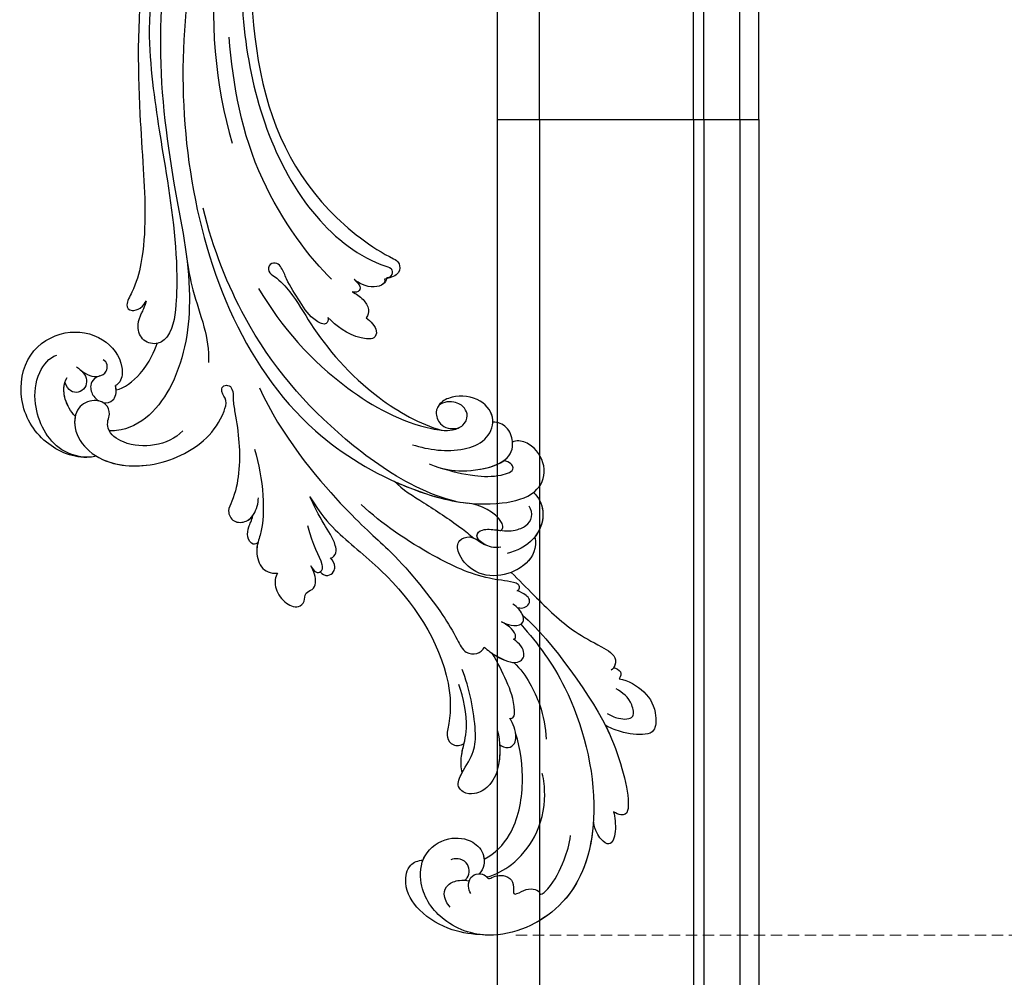
# Model space of a CAD drawing. Units: millimetres. Extents: x 1127 to 4907, y 946 to 1837.
# Drawn here: x 2687 to 2852, y 1236 to 1397 of the extents above; entities that cross this region are included whole.
import ezdxf

# ---------------------------------------------------------------- set-up
doc = ezdxf.new("R2010")
doc.units = ezdxf.units.MM
doc.linetypes.add('HIDDEN', pattern=[9.525, 6.35, -3.175])
for name, color, linetype in [('A-04.尺寸標註', 4, 'Continuous'), ('H-06.木作(細線)', 8, 'Continuous'), ('H-08.木作(細線)', 8, 'Continuous')]:
    doc.layers.add(name, color=color, linetype=linetype)
doc.styles.add('新細明體', font='PMingLiU.ttf')
doc.dimstyles.new('3', dxfattribs={"dimtxt": 7.5, "dimasz": 2.25, "dimexe": 1.5, "dimexo": 1.5, "dimgap": 0.9, "dimtad": 2, "dimdec": 0, "dimtxsty": '新細明體', "dimblk": 'ARCHTICK', "dimcen": 5, "dimclrd": 8, "dimclre": 8, "dimclrt": 4, "dimadec": 0, "dimazin": 0, "dimtfac": 1, "dimtdec": 0, "dimtix": 1, "dimtmove": 2, "dimatfit": 3, "dimldrblk": 'OPEN90', "dimfxl": 1.25, "dimlwd": 9, "dimlwe": 9, "dimarcsym": 0})

# ---------------------------------------------------------------- blocks, each defined once
blk = doc.blocks.new('HK-601A')
at = {"layer": 'H-08.木作(細線)'}
for p, q in [((-40.78, 0), (-40.78, 81.74)), ((-34.74, 0), (-34.74, 75.43)), ((-33.02, 0), (-33.02, 74.96)), ((-7.14, 0), (-7.14, 75.83))]:
    blk.add_line(p, q, dxfattribs=at)
blk.add_lwpolyline([(0, 73.18), (0, 0), (-44, 0), (-44, 74.43)], dxfattribs=at)
blk = doc.blocks.new('SE-21050L-d')
at = {"layer": 'H-08.木作(細線)'}
for points, knots in [([(-39.34, 23.32), (-39.4, 23.71), (-39.53, 26.82), (-36.41, 32.52), (-29.18, 35.8), (-20.78, 33.7), (-17.33, 26.78), (-19.17, 20.16), (-23.61, 17.32), (-26.98, 17.77), (-27.69, 18.72), (-27.8, 18.99)], [1.385956, 1.385956, 1.385956, 1.385956, 2.400814, 9.757908, 18.151045, 25.573705, 32.362521, 38.672759, 44.293709, 46.681928, 47.642926, 47.642926, 47.642926, 47.642926]), ([(-39.34, 23.32), (-39.4, 23.71), (-39.53, 26.82), (-36.41, 32.52), (-29.18, 35.8), (-20.78, 33.7), (-17.33, 26.78), (-19.17, 20.16), (-23.61, 17.32), (-26.98, 17.77), (-27.69, 18.72), (-27.8, 18.99)], [1.385956, 1.385956, 1.385956, 1.385956, 2.400814, 9.757908, 18.151045, 25.573705, 32.362521, 38.672759, 44.293709, 46.681928, 47.642926, 47.642926, 47.642926, 47.642926]), ([(-39.34, 23.32), (-39.4, 23.71), (-39.53, 26.82), (-36.41, 32.52), (-29.18, 35.8), (-20.78, 33.7), (-17.33, 26.78), (-19.17, 20.16), (-23.61, 17.32), (-26.98, 17.77), (-27.69, 18.72), (-27.8, 18.99)], [1.385956, 1.385956, 1.385956, 1.385956, 2.400814, 9.757908, 18.151045, 25.573705, 32.362521, 38.672759, 44.293709, 46.681928, 47.642926, 47.642926, 47.642926, 47.642926]), ([(-39.41, 24.47), (-39.31, 26.06), (-37.62, 30.65), (-30.84, 33.33), (-24.59, 32.15), (-22.05, 29.66), (-21.76, 28.36)], [0, 0, 0, 0, 4.862312, 13.600463, 18.70185, 22.6414, 22.6414, 22.6414, 22.6414]), ([(-36.46, 8.48), (-37.68, 9.87), (-38.79, 13.13), (-38.04, 18.22), (-35.68, 21.07), (-33.53, 20.93), (-32.36, 20.27), (-30.56, 20.78), (-29.62, 23.1), (-30.75, 26.04), (-34.81, 26.92), (-40.55, 23.58), (-42.71, 14.48), (-39.47, 5.38), (-35.14, 1.76), (-32.71, 0.73), (-31.56, 0.81), (-30.92, 1.44), (-29.6, 1.25), (-29.49, -0.01), (-30.45, -0.66), (-32.18, -0.36), (-36.96, -0.82), (-42.63, -0.88), (-48.2, 0.8), (-50.65, 2.42), (-52.73, 1.63), (-52.87, -0.76), (-51.45, -2.38), (-49.83, -2.99), (-48.9, -3.09)], [0, 0, 0, 0, 5.719394, 10.877401, 14.399276, 15.652449, 16.804071, 18.58632, 20.561967, 23.374384, 26.618244, 31.136724, 41.838381, 52.37336, 57.966683, 59.773992, 59.789696, 61.39631, 62.234642, 62.892768, 63.900869, 65.606758, 67.821089, 78.18425, 83.012708, 84.732173, 86.714654, 88.719857, 90.453445, 93.374704, 93.374704, 93.374704, 93.374704]), ([(-32.29, 26.24), (-32.9, 26.44), (-35.25, 26.66), (-40.55, 23.58), (-42.71, 14.48), (-39.47, 5.38), (-35.14, 1.76), (-32.71, 0.73), (-31.56, 0.81), (-30.92, 1.44), (-29.6, 1.25), (-29.49, -0.01), (-30.45, -0.66), (-32.18, -0.36), (-36.96, -0.82), (-42.63, -0.88), (-48.2, 0.8), (-50.65, 2.42), (-52.73, 1.63), (-52.87, -0.67), (-52.16, -1.56), (-51.78, -1.88)], [24.79121, 24.79121, 24.79121, 24.79121, 26.618244, 31.136724, 41.838381, 52.37336, 57.966683, 59.773992, 59.789696, 61.39631, 62.234642, 62.892768, 63.900869, 65.606758, 67.821089, 78.18425, 83.012708, 84.732173, 86.714654, 88.719857, 90.242958, 90.242958, 90.242958, 90.242958]), ([(-32.29, 26.24), (-31.41, 26.92), (-29.18, 28.01), (-26.61, 27.72), (-25.69, 26.95)], [100.446336, 100.446336, 100.446336, 100.446336, 103.650545, 107.382999, 107.382999, 107.382999, 107.382999]), ([(-32.29, 26.24), (-31.41, 26.92), (-29.47, 27.86), (-27.29, 27.77), (-26.45, 27.41)], [100.446336, 100.446336, 100.446336, 100.446336, 103.650545, 106.457758, 106.457758, 106.457758, 106.457758]), ([(-24.07, 25.23), (-24.72, 24.4), (-25.86, 23.51), (-27.81, 24.03), (-28.51, 25.36), (-28.07, 26.69), (-27.21, 27.3), (-26.45, 27.41)], [0, 0, 0, 0, 2.82536, 4.125243, 5.603589, 6.976667, 8.588824, 8.588824, 8.588824, 8.588824]), ([(-39.34, 23.32), (-41.16, 20.9), (-42.53, 13.96), (-39.47, 5.38), (-35.14, 1.76), (-32.71, 0.73), (-31.56, 0.81), (-30.92, 1.44), (-29.6, 1.25), (-29.49, -0.01), (-30.45, -0.66), (-32.18, -0.36), (-36.96, -0.82), (-42.63, -0.88), (-48.2, 0.8), (-50.65, 2.42), (-52.73, 1.63), (-52.87, -0.67), (-52.16, -1.56), (-51.78, -1.88)], [32.67837, 32.67837, 32.67837, 32.67837, 41.838381, 52.37336, 57.966683, 59.773992, 59.789696, 61.39631, 62.234642, 62.892768, 63.900869, 65.606758, 67.821089, 78.18425, 83.012708, 84.732173, 86.714654, 88.719857, 90.242958, 90.242958, 90.242958, 90.242958]), ([(-25.94, 21.45), (-26.01, 21.79), (-26.27, 22.59), (-27.5, 23.41), (-29.09, 23.05), (-29.88, 22.37), (-30.11, 22.08)], [0, 0, 0, 0, 0.97745, 2.322766, 4.168783, 5.276666, 5.276666, 5.276666, 5.276666]), ([(-24.66, 24.58), (-25.55, 23.7), (-26.35, 22.1), (-25.51, 20.25), (-24.17, 19.95), (-23.53, 20.32), (-23.31, 20.63)], [0, 0, 0, 0, 2.912342, 4.473462, 5.609922, 6.66392, 6.66392, 6.66392, 6.66392]), ([(51.11, 0.96), (45.05, 3.23), (29.49, 6.95), (5.14, 6.35), (-12.48, 3.99), (-28.74, 8.04), (-35.59, 15.65), (-35.34, 20.38), (-35.29, 20.78)], [0, 0, 0, 0, 20.43777, 43.052998, 63.007131, 78.862705, 92.749511, 94.021029, 94.021029, 94.021029, 94.021029]), ([(-30.5, 21.31), (-30.65, 20.75), (-30.36, 19.4), (-29.08, 18.89), (-27.8, 18.99)], [6.182845, 6.182845, 6.182845, 6.182845, 8.054736, 10.418538, 10.418538, 10.418538, 10.418538]), ([(-28.53, 18.98), (-28.47, 17.63), (-25.91, 13.61), (-22.57, 11.92), (-21.43, 11.33)], [0, 0, 0, 0, 4.355083, 10.5024, 10.5024, 10.5024, 10.5024]), ([(-28.53, 18.98), (-28.47, 17.63), (-25.91, 13.61), (-22.57, 11.92), (-21.43, 11.33)], [0, 0, 0, 0, 4.355083, 10.5024, 10.5024, 10.5024, 10.5024]), ([(-28.53, 18.98), (-28.47, 17.63), (-25.91, 13.61), (-22.57, 11.92), (-21.43, 11.33)], [0, 0, 0, 0, 4.355083, 10.5024, 10.5024, 10.5024, 10.5024]), ([(51.29, 4.8), (48.55, 5.74), (37.41, 9.08), (22.1, 10.46), (5.91, 10.89), (-4.38, 11.41), (-11.72, 14.1), (-14.42, 16.15), (-15.76, 15.43), (-15.25, 13.11), (-14.41, 12.75), (-14.15, 12.46)], [23.819782, 23.819782, 23.819782, 23.819782, 32.214461, 57.194112, 66.640037, 82.782775, 87.855851, 90.261032, 92.242533, 93.660667, 95.953622, 95.953622, 95.953622, 95.953622]), ([(-21.43, 11.33), (-21.44, 11.4), (-21.5, 12.25), (-20.68, 14.09), (-17.97, 14.5), (-15.91, 13.4), (-15.7, 13.14), (-14.15, 12.46)], [62.916539, 62.916539, 62.916539, 62.916539, 63.154456, 65.693014, 68.285199, 70.565566, 72.975681, 72.975681, 72.975681, 72.975681]), ([(52.37, 2.65), (37.67, 7.32), (24.86, 8.34), (7.87, 7.1), (-5.21, 6.35), (-15.06, 7.47), (-19.92, 8.44), (-21.35, 10.64), (-21.43, 11.33)], [0.020146, 0.020146, 0.020146, 0.020146, 15.298865, 30.815883, 50.718848, 54.653573, 60.618321, 62.916539, 62.916539, 62.916539, 62.916539]), ([(-7.45, 5.03), (-9.32, 4.94), (-13.34, 4.63), (-19.33, 3.09), (-23.29, 2.77), (-25.48, 3.08)], [0, 0, 0, 0, 5.611812, 12.075725, 18.170592, 18.170592, 18.170592, 18.170592]), ([(57.72, -6.07), (42.07, 0.34), (9.19, 7.23), (-32.83, -4.11), (-49.9, -27.06), (-54.53, -40.22), (-53.11, -49.61), (-49.07, -52.1), (-44.82, -50.35), (-43.55, -48.01), (-43.56, -46.83), (-43.74, -46.52)], [0, 0, 0, 0, 50.577913, 100.717039, 118.919781, 134.305756, 140.021377, 144.555856, 148.761913, 151.034957, 152.179314, 152.179314, 152.179314, 152.179314]), ([(-52.71, -36.08), (-52.07, -34.05), (-48.66, -27.32), (-37.71, -14.96), (-22.55, -4.24), (-6.76, 0.43), (0.47, 1.48)], [0, 0, 0, 0, 7.438307, 21.551841, 48.771614, 66.344865, 66.344865, 66.344865, 66.344865]), ([(-56.26, -2.34), (-56.63, -2.12), (-56.8, -1.18), (-55.24, -0.45), (-53.51, -0.99), (-52.67, -1.57), (-51.78, -1.88)], [0, 0, 0, 0, 0.987136, 2.642193, 4.347912, 6.209369, 6.209369, 6.209369, 6.209369]), ([(-56.26, -2.34), (-56.63, -2.12), (-56.8, -1.18), (-55.24, -0.45), (-53.51, -0.99), (-52.67, -1.57), (-51.78, -1.88)], [0, 0, 0, 0, 0.987136, 2.642193, 4.347912, 6.209369, 6.209369, 6.209369, 6.209369]), ([(-56.26, -2.34), (-56.63, -2.12), (-56.8, -1.18), (-55.24, -0.45), (-53.51, -0.99), (-52.67, -1.57), (-51.78, -1.88)], [0, 0, 0, 0, 0.987136, 2.642193, 4.347912, 6.209369, 6.209369, 6.209369, 6.209369]), ([(-40.71, -3.25), (-43.31, -3.73), (-48.11, -4.14), (-53.99, -3.43), (-57.55, -1.69), (-60.91, -2.19), (-61.82, -3.85), (-61.83, -5.09)], [0, 0, 0, 0, 7.899523, 14.566385, 16.986206, 20.013013, 23.179737, 23.179737, 23.179737, 23.179737]), ([(-56.26, -2.34), (-56.65, -2.19), (-58, -1.75), (-60.91, -2.19), (-61.82, -3.85), (-61.83, -5.09)], [15.710691, 15.710691, 15.710691, 15.710691, 16.986206, 20.013013, 23.179737, 23.179737, 23.179737, 23.179737]), ([(-56.26, -2.34), (-56.65, -2.19), (-58, -1.75), (-60.91, -2.19), (-61.82, -3.85), (-61.83, -5.09)], [15.710691, 15.710691, 15.710691, 15.710691, 16.986206, 20.013013, 23.179737, 23.179737, 23.179737, 23.179737]), ([(67.37, -15.36), (60.31, -10.93), (41.66, -2.4), (20.59, -2.6), (10.85, -4.43)], [0, 0, 0, 0, 26.383322, 58.503425, 58.503425, 58.503425, 58.503425]), ([(-61.83, -5.09), (-62.46, -4.6), (-64.21, -4.2), (-66.93, -5.57), (-68.14, -7.75), (-67.14, -9.26), (-65.5, -9.24), (-65.23, -10.78), (-63.73, -11.57), (-62.06, -11.21), (-61.15, -10.74)], [0, 0, 0, 0, 2.358601, 5.162878, 7.751722, 9.219622, 10.655488, 11.901751, 13.250426, 16.056653, 16.056653, 16.056653, 16.056653]), ([(-61.83, -5.09), (-62.46, -4.6), (-64.21, -4.2), (-66.93, -5.57), (-68.14, -7.75), (-67.14, -9.26), (-65.5, -9.24), (-65.23, -10.78), (-63.73, -11.57), (-62.06, -11.21), (-61.15, -10.74)], [0, 0, 0, 0, 2.358601, 5.162878, 7.751722, 9.219622, 10.655488, 11.901751, 13.250426, 16.056653, 16.056653, 16.056653, 16.056653]), ([(-61.83, -5.09), (-62.46, -4.6), (-64.21, -4.2), (-66.93, -5.57), (-68.14, -7.75), (-67.14, -9.26), (-65.5, -9.24), (-65.23, -10.78), (-63.73, -11.57), (-62.06, -11.21), (-61.15, -10.74)], [0, 0, 0, 0, 2.358601, 5.162878, 7.751722, 9.219622, 10.655488, 11.901751, 13.250426, 16.056653, 16.056653, 16.056653, 16.056653]), ([(-30.53, -5.05), (-38.78, -7.83), (-53.31, -17.86), (-60, -24.69), (-68.62, -30.65), (-75.09, -33.83), (-78.23, -34.91), (-78.77, -37.17), (-78.1, -38.13), (-77.55, -38.46)], [0, 0, 0, 0, 11.596256, 22.130052, 37.033138, 41.78951, 44.382665, 46.200571, 47.908827, 47.908827, 47.908827, 47.908827]), ([(-13.86, -6.49), (-20.69, -9.7), (-31.07, -17.17), (-39.28, -29.29), (-40.94, -36.21), (-40.24, -38.6), (-38.76, -39.57), (-37.06, -39.11), (-35.77, -37.45), (-35.83, -35.13), (-36.68, -34.52)], [0, 0, 0, 0, 22.466106, 37.866884, 41.458992, 43.531257, 45.582094, 47.04426, 48.992466, 51.346924, 51.346924, 51.346924, 51.346924]), ([(-13.48, -18.88), (-9.93, -15.7), (5.25, -6.64), (20.51, -5.55), (28.66, -5.63)], [0, 0, 0, 0, 21.002863, 44.906651, 44.906651, 44.906651, 44.906651]), ([(65.08, -16.51), (53.96, -11.13), (32.02, -5.53), (0.82, -12.18), (-10.6, -24.19), (-12.68, -29.34), (-14.09, -29), (-14.37, -28.15), (-14.33, -27.74)], [0, 0, 0, 0, 36.61584, 69.503213, 84.372786, 85.808482, 86.874312, 88.013133, 88.013133, 88.013133, 88.013133]), ([(65.08, -16.51), (53.96, -11.13), (32.02, -5.53), (0.82, -12.18), (-10.6, -24.19), (-12.68, -29.34), (-14.09, -29), (-14.37, -28.15), (-14.33, -27.74)], [0, 0, 0, 0, 36.61584, 69.503213, 84.372786, 85.808482, 86.874312, 88.013133, 88.013133, 88.013133, 88.013133]), ([(-19.85, -17.63), (-20.31, -17.74), (-21.28, -17.22), (-19.79, -14.7), (-16.79, -13.27), (-13.43, -11.46), (-11.07, -10.88), (-9.81, -10.06), (-9.85, -8.65), (-11.32, -8.28), (-12.63, -10.07), (-15.79, -12.42), (-22.83, -15.47), (-32.97, -22.38), (-39.25, -31.4), (-40.55, -34.78)], [0, 0, 0, 0, 1.150197, 2.953222, 7.212592, 11.614386, 13.6926, 14.72176, 15.846151, 17.048369, 18.379152, 22.057697, 29.076297, 44.600199, 54.576235, 54.576235, 54.576235, 54.576235]), ([(-19.85, -17.63), (-20.31, -17.74), (-21.28, -17.22), (-19.79, -14.7), (-16.79, -13.27), (-13.43, -11.46), (-11.07, -10.88), (-9.81, -10.06), (-9.85, -8.65), (-11.32, -8.28), (-12.63, -10.07), (-15.79, -12.42), (-22.83, -15.47), (-32.97, -22.38), (-39.25, -31.4), (-40.55, -34.78)], [0, 0, 0, 0, 1.150197, 2.953222, 7.212592, 11.614386, 13.6926, 14.72176, 15.846151, 17.048369, 18.379152, 22.057697, 29.076297, 44.600199, 54.576235, 54.576235, 54.576235, 54.576235]), ([(-19.85, -17.63), (-20.31, -17.74), (-21.28, -17.22), (-19.79, -14.7), (-16.79, -13.27), (-13.43, -11.46), (-11.07, -10.88), (-9.81, -10.06), (-9.85, -8.65), (-11.32, -8.28), (-12.63, -10.07), (-15.79, -12.42), (-22.83, -15.47), (-32.97, -22.38), (-39.25, -31.4), (-40.55, -34.78)], [0, 0, 0, 0, 1.150197, 2.953222, 7.212592, 11.614386, 13.6926, 14.72176, 15.846151, 17.048369, 18.379152, 22.057697, 29.076297, 44.600199, 54.576235, 54.576235, 54.576235, 54.576235]), ([(59.58, -14.07), (48.48, -10.98), (23.88, -8), (2.01, -14.49), (-9.29, -26.44), (-11.61, -30.5), (-13.67, -30.57), (-14.33, -28.8), (-14.16, -28.14)], [5.995779, 5.995779, 5.995779, 5.995779, 36.61584, 69.503213, 84.372786, 85.808482, 86.874312, 88.013133, 88.013133, 88.013133, 88.013133]), ([(-61.15, -10.74), (-61.44, -10.91), (-62.21, -11.2), (-62.51, -12.04), (-61.92, -12.76), (-59.93, -12.6), (-57.82, -11.41), (-54.41, -10.93)], [0, 0, 0, 0, 1.112909, 2.129594, 2.732375, 4.002334, 10.489602, 10.489602, 10.489602, 10.489602]), ([(-61.15, -10.74), (-61.44, -10.91), (-62.21, -11.2), (-62.46, -11.89), (-62.33, -12.2), (-62.31, -12.23)], [0, 0, 0, 0, 1.112909, 2.129594, 2.259929, 2.259929, 2.259929, 2.259929]), ([(-61.15, -10.74), (-61.44, -10.91), (-62.21, -11.2), (-62.46, -11.89), (-62.33, -12.2), (-62.31, -12.23)], [0, 0, 0, 0, 1.112909, 2.129594, 2.259929, 2.259929, 2.259929, 2.259929]), ([(-49.56, -11.72), (-52.76, -13.33), (-56.46, -15.88), (-65.2, -25.37), (-77.98, -32.32), (-88.2, -31.91), (-92.02, -30.55), (-93.63, -31.49), (-93.72, -32.91), (-93.35, -33.54)], [0, 0, 0, 0, 6.327788, 17.248683, 39.20506, 45.945009, 48.251435, 50.145079, 52.105135, 52.105135, 52.105135, 52.105135]), ([(-49.56, -11.72), (-52.76, -13.33), (-56.46, -15.88), (-65.2, -25.37), (-77.98, -32.32), (-88.2, -31.91), (-92.02, -30.55), (-93.63, -31.49), (-93.72, -32.91), (-93.35, -33.54)], [0, 0, 0, 0, 6.327788, 17.248683, 39.20506, 45.945009, 48.251435, 50.145079, 52.105135, 52.105135, 52.105135, 52.105135]), ([(-49.56, -11.72), (-52.76, -13.33), (-56.46, -15.88), (-65.2, -25.37), (-77.98, -32.32), (-88.2, -31.91), (-92.02, -30.55), (-93.63, -31.49), (-93.72, -32.91), (-93.35, -33.54)], [0, 0, 0, 0, 6.327788, 17.248683, 39.20506, 45.945009, 48.251435, 50.145079, 52.105135, 52.105135, 52.105135, 52.105135]), ([(-62.31, -12.23), (-62.73, -12.48), (-63.3, -13.37), (-62.64, -14.54), (-61.43, -14.88), (-60.63, -14.56), (-60.14, -14.18)], [0, 0, 0, 0, 1.433152, 2.584953, 3.441474, 5.131581, 5.131581, 5.131581, 5.131581]), ([(-62.31, -12.23), (-62.73, -12.48), (-63.3, -13.37), (-62.64, -14.54), (-61.43, -14.88), (-60.63, -14.56), (-60.14, -14.18)], [0, 0, 0, 0, 1.433152, 2.584953, 3.441474, 5.131581, 5.131581, 5.131581, 5.131581]), ([(-62.31, -12.23), (-62.73, -12.48), (-63.3, -13.37), (-62.64, -14.54), (-61.43, -14.88), (-60.63, -14.56), (-60.14, -14.18)], [0, 0, 0, 0, 1.433152, 2.584953, 3.441474, 5.131581, 5.131581, 5.131581, 5.131581]), ([(-60.14, -14.18), (-60.15, -14.65), (-59.31, -15.37), (-57.23, -15.12), (-54.1, -13.43), (-51.18, -12.24), (-49.56, -11.72)], [0, 0, 0, 0, 1.160886, 2.454323, 6.58404, 11.715389, 11.715389, 11.715389, 11.715389]), ([(-60.14, -14.18), (-60.15, -14.65), (-59.31, -15.37), (-57.23, -15.12), (-54.1, -13.43), (-51.18, -12.24), (-49.56, -11.72)], [0, 0, 0, 0, 1.160886, 2.454323, 6.58404, 11.715389, 11.715389, 11.715389, 11.715389]), ([(-60.14, -14.18), (-60.15, -14.65), (-59.31, -15.37), (-57.23, -15.12), (-54.1, -13.43), (-51.18, -12.24), (-49.56, -11.72)], [0, 0, 0, 0, 1.160886, 2.454323, 6.58404, 11.715389, 11.715389, 11.715389, 11.715389]), ([(-20.55, -24.02), (-21.15, -24.74), (-22.63, -25.9), (-24.4, -25.05), (-23.48, -20.99), (-21.42, -18.94), (-19.85, -17.63)], [0, 0, 0, 0, 2.535418, 4.008731, 6.109061, 12.730351, 12.730351, 12.730351, 12.730351]), ([(-20.55, -24.02), (-21.15, -24.74), (-22.63, -25.9), (-24.4, -25.05), (-23.48, -20.99), (-21.42, -18.94), (-19.85, -17.63)], [0, 0, 0, 0, 2.535418, 4.008731, 6.109061, 12.730351, 12.730351, 12.730351, 12.730351]), ([(-20.55, -24.02), (-21.15, -24.74), (-22.63, -25.9), (-24.4, -25.05), (-23.48, -20.99), (-21.42, -18.94), (-19.85, -17.63)], [0, 0, 0, 0, 2.535418, 4.008731, 6.109061, 12.730351, 12.730351, 12.730351, 12.730351]), ([(-125.7, -33.54), (-125.49, -31.97), (-124.59, -28.11), (-121.18, -23.31), (-116.57, -20.97), (-112.71, -22.15), (-112.2, -23.92), (-112.22, -24.77)], [0, 0, 0, 0, 5.424464, 11.86115, 17.031341, 20.128276, 22.393817, 22.393817, 22.393817, 22.393817]), ([(-125.7, -33.54), (-125.49, -31.97), (-124.59, -28.11), (-121.18, -23.31), (-116.57, -20.97), (-112.71, -22.15), (-112.2, -23.92), (-112.22, -24.77)], [0, 0, 0, 0, 5.424464, 11.86115, 17.031341, 20.128276, 22.393817, 22.393817, 22.393817, 22.393817]), ([(-125.7, -33.54), (-125.49, -31.97), (-124.59, -28.11), (-121.18, -23.31), (-116.57, -20.97), (-112.71, -22.15), (-112.2, -23.92), (-112.22, -24.77)], [0, 0, 0, 0, 5.424464, 11.86115, 17.031341, 20.128276, 22.393817, 22.393817, 22.393817, 22.393817]), ([(-68.65, -44.86), (-68.63, -45.09), (-68.21, -45.49), (-67.49, -45.19), (-66.84, -43.34), (-65.88, -38.47), (-60.79, -29.99), (-55.33, -23.34), (-51.68, -20.2)], [0, 0, 0, 0, 0.639569, 1.329162, 2.16662, 6.299629, 16.378912, 31.302692, 31.302692, 31.302692, 31.302692]), ([(-15.96, -22.12), (-16.34, -22.73), (-17.22, -23.84), (-19.1, -24.82), (-20.12, -24.39), (-20.55, -24.02)], [0, 0, 0, 0, 2.21097, 4.107628, 5.70236, 5.70236, 5.70236, 5.70236]), ([(-15.96, -22.12), (-16.34, -22.73), (-17.22, -23.84), (-19.1, -24.82), (-20.12, -24.39), (-20.55, -24.02)], [0, 0, 0, 0, 2.21097, 4.107628, 5.70236, 5.70236, 5.70236, 5.70236]), ([(-15.96, -22.12), (-16.34, -22.73), (-17.22, -23.84), (-19.1, -24.82), (-20.12, -24.39), (-20.55, -24.02)], [0, 0, 0, 0, 2.21097, 4.107628, 5.70236, 5.70236, 5.70236, 5.70236]), ([(-13.86, -22.63), (-14.15, -22.86), (-14.83, -23.54), (-16.08, -23.53), (-16.16, -22.62), (-15.96, -22.12)], [0, 0, 0, 0, 1.176657, 2.256297, 3.445131, 3.445131, 3.445131, 3.445131]), ([(-13.86, -22.63), (-14.15, -22.86), (-14.83, -23.54), (-16.08, -23.53), (-16.16, -22.62), (-15.96, -22.12)], [0, 0, 0, 0, 1.176657, 2.256297, 3.445131, 3.445131, 3.445131, 3.445131]), ([(-13.86, -22.63), (-14.15, -22.86), (-14.83, -23.54), (-16.08, -23.53), (-16.16, -22.62), (-15.96, -22.12)], [0, 0, 0, 0, 1.176657, 2.256297, 3.445131, 3.445131, 3.445131, 3.445131]), ([(-14.33, -27.74), (-14.68, -27.79), (-15.43, -27.43), (-15.58, -25.65), (-15.06, -24.03), (-14.31, -23.01), (-13.86, -22.63)], [0, 0, 0, 0, 0.937499, 2.54226, 4.59951, 6.308527, 6.308527, 6.308527, 6.308527]), ([(-14.33, -27.74), (-14.68, -27.79), (-15.43, -27.43), (-15.58, -25.65), (-15.06, -24.03), (-14.31, -23.01), (-13.86, -22.63)], [0, 0, 0, 0, 0.937499, 2.54226, 4.59951, 6.308527, 6.308527, 6.308527, 6.308527]), ([(-14.16, -28.14), (-14.69, -27.97), (-15.43, -27.43), (-15.58, -25.65), (-15.06, -24.03), (-14.31, -23.01), (-13.86, -22.63)], [0, 0, 0, 0, 0.937499, 2.54226, 4.59951, 6.308527, 6.308527, 6.308527, 6.308527]), ([(-74.34, -44.94), (-77.96, -47.58), (-86.37, -52.7), (-106.07, -56.05), (-122.42, -49.69), (-127.38, -36.06), (-123.63, -27.34), (-117.44, -23.49), (-111.05, -24.56), (-108.51, -29.22), (-109.52, -33.35), (-112.27, -35.4), (-114.76, -34.85), (-115.41, -33.94)], [0, 0, 0, 0, 13.678688, 33.363934, 49.149716, 62.372325, 72.105457, 79.869091, 84.428957, 89.217117, 93.400582, 96.465451, 99.613156, 99.613156, 99.613156, 99.613156]), ([(-112.22, -24.77), (-111.99, -24.89), (-110.33, -25.87), (-108.51, -29.22), (-109.52, -33.35), (-112.27, -35.4), (-114.76, -34.85), (-115.41, -33.94)], [83.672577, 83.672577, 83.672577, 83.672577, 84.428957, 89.217117, 93.400582, 96.465451, 99.613156, 99.613156, 99.613156, 99.613156]), ([(-112.22, -24.77), (-111.99, -24.89), (-110.33, -25.87), (-108.51, -29.22), (-109.52, -33.35), (-111.6, -34.9), (-112.86, -35), (-113.07, -35)], [83.672577, 83.672577, 83.672577, 83.672577, 84.428957, 89.217117, 93.400582, 96.465451, 97.070339, 97.070339, 97.070339, 97.070339]), ([(-48.34, -26.06), (-49.89, -27.41), (-52.68, -31.03), (-56.11, -35.37), (-58.48, -37.83), (-59.14, -38.49)], [0, 0, 0, 0, 6.156344, 13.650537, 16.492917, 16.492917, 16.492917, 16.492917]), ([(-48.34, -26.06), (-49.89, -27.41), (-52.68, -31.03), (-56.11, -35.37), (-58.48, -37.83), (-59.14, -38.49)], [0, 0, 0, 0, 6.156344, 13.650537, 16.492917, 16.492917, 16.492917, 16.492917]), ([(-48.34, -26.06), (-49.89, -27.41), (-52.68, -31.03), (-56.11, -35.37), (-58.48, -37.83), (-59.14, -38.49)], [0, 0, 0, 0, 6.156344, 13.650537, 16.492917, 16.492917, 16.492917, 16.492917]), ([(-48.34, -26.06), (-48.79, -26.83), (-51.74, -32.28), (-54.53, -40.22), (-53.11, -49.61), (-49.07, -52.1), (-44.82, -50.35), (-43.55, -48.01), (-43.56, -46.83), (-43.74, -46.52)], [116.299972, 116.299972, 116.299972, 116.299972, 118.919781, 134.305756, 140.021377, 144.555856, 148.761913, 151.034957, 152.179314, 152.179314, 152.179314, 152.179314]), ([(-48.34, -26.06), (-48.79, -26.83), (-50.82, -30.59), (-52.46, -34.62), (-53.17, -37.95)], [116.299972, 116.299972, 116.299972, 116.299972, 118.919781, 128.713733, 128.713733, 128.713733, 128.713733]), ([(-120.55, -28.56), (-119.92, -28.09), (-118.33, -27.44), (-116.57, -28.44), (-116.1, -30.44), (-116.26, -31.62), (-116.46, -32.16)], [0, 0, 0, 0, 2.282491, 4.074993, 6.138532, 7.831326, 7.831326, 7.831326, 7.831326]), ([(-116.25, -31.37), (-116.18, -31.59), (-115.82, -32.06), (-114.62, -32.46), (-113.23, -32.1), (-112.44, -30.75), (-112.51, -29.77), (-112.65, -29.41)], [0, 0, 0, 0, 0.628861, 1.894288, 3.262907, 4.757194, 6.019978, 6.019978, 6.019978, 6.019978]), ([(-42.52, -29.73), (-43.64, -32.34), (-44.68, -36.67), (-43.23, -42.16), (-39.62, -44.26), (-35.75, -42.14), (-34.81, -37.72), (-35.81, -35.01), (-37.48, -33.98), (-39.94, -34.57), (-40.65, -36.42), (-40.45, -37.73)], [0, 0, 0, 0, 8.61879, 12.463812, 16.120635, 20.093661, 24.468093, 26.798425, 28.402912, 30.309489, 32.919441, 32.919441, 32.919441, 32.919441]), ([(-118.59, -32.23), (-118.23, -32.04), (-117.25, -31.85), (-115.81, -32.33), (-115.2, -33.66), (-115.73, -35.04), (-116.63, -35.44), (-116.08, -36.24), (-115.93, -37.7), (-116.56, -39.17), (-117.91, -39.66), (-119.73, -39.14), (-118.97, -40.93), (-118.65, -42.23), (-119.07, -43.6), (-119.66, -43.78), (-119.9, -43.76)], [0, 0, 0, 0, 1.315913, 2.808813, 4.20489, 5.274896, 6.0615, 7.135514, 8.296243, 9.898168, 11.515762, 12.464693, 13.769941, 15.342438, 16.62791, 17.309501, 17.309501, 17.309501, 17.309501]), ([(-91.81, -39.35), (-93.53, -39.61), (-97.53, -39.39), (-100.93, -37.32), (-102.15, -34.78), (-101.78, -32.69), (-100.24, -31.51), (-97.49, -33.13), (-95.03, -35.21), (-90.3, -35.93), (-83.98, -35.33), (-80.96, -34.39)], [0, 0, 0, 0, 6.101553, 9.886225, 12.690953, 14.717274, 15.993932, 18.372998, 22.891861, 27.064567, 36.33628, 36.33628, 36.33628, 36.33628]), ([(-94.13, -39.46), (-95.41, -39.42), (-98.18, -38.99), (-100.93, -37.32), (-102.15, -34.78), (-101.78, -32.69), (-100.24, -31.51), (-98.98, -32.25), (-98.25, -32.73), (-98.23, -32.75)], [2.420307, 2.420307, 2.420307, 2.420307, 6.101553, 9.886225, 12.690953, 14.717274, 15.993932, 18.372998, 18.460235, 18.460235, 18.460235, 18.460235]), ([(-94.13, -39.46), (-95.41, -39.42), (-98.18, -38.99), (-100.93, -37.32), (-102.15, -34.78), (-101.78, -32.69), (-100.24, -31.51), (-98.98, -32.25), (-98.25, -32.73), (-98.23, -32.75)], [2.420307, 2.420307, 2.420307, 2.420307, 6.101553, 9.886225, 12.690953, 14.717274, 15.993932, 18.372998, 18.460235, 18.460235, 18.460235, 18.460235]), ([(-98.23, -32.75), (-97.43, -32.6), (-95.35, -32.76), (-93.19, -33.66), (-89.33, -34.6), (-85.7, -34.19), (-83.41, -33.63)], [0, 0, 0, 0, 2.875849, 5.666248, 7.870453, 15.01451, 15.01451, 15.01451, 15.01451]), ([(-98.23, -32.75), (-97.43, -32.6), (-95.52, -32.75), (-94.04, -33.31), (-93.35, -33.54)], [0, 0, 0, 0, 2.875849, 5.22275, 5.22275, 5.22275, 5.22275]), ([(-98.23, -32.75), (-97.43, -32.6), (-95.52, -32.75), (-94.04, -33.31), (-93.35, -33.54)], [0, 0, 0, 0, 2.875849, 5.22275, 5.22275, 5.22275, 5.22275]), ([(-46.01, -32.23), (-47.14, -34.29), (-48.19, -37.97), (-47.28, -45.28), (-44.14, -46.89), (-40.94, -46.03), (-40.11, -44.39), (-40.03, -43.55)], [0, 0, 0, 0, 7.289288, 12.799621, 16.673391, 19.301357, 21.780977, 21.780977, 21.780977, 21.780977]), ([(-108.66, -53.9), (-113.74, -53.04), (-122.63, -49.13), (-126.39, -38.79), (-125.82, -34.13), (-125.7, -33.54)], [34.964739, 34.964739, 34.964739, 34.964739, 49.149716, 62.372325, 64.337345, 64.337345, 64.337345, 64.337345]), ([(-108.66, -53.9), (-113.74, -53.04), (-122.63, -49.13), (-126.39, -38.79), (-125.82, -34.13), (-125.7, -33.54)], [34.964739, 34.964739, 34.964739, 34.964739, 49.149716, 62.372325, 64.337345, 64.337345, 64.337345, 64.337345]), ([(-115.41, -33.94), (-115.45, -34.32), (-115.75, -35.05), (-116.63, -35.44), (-116.08, -36.24), (-115.93, -37.7), (-116.56, -39.17), (-117.91, -39.66), (-119.73, -39.14), (-118.97, -40.93), (-118.65, -42.23), (-119.07, -43.6), (-119.66, -43.78), (-119.9, -43.76)], [4.287144, 4.287144, 4.287144, 4.287144, 5.274896, 6.0615, 7.135514, 8.296243, 9.898168, 11.515762, 12.464693, 13.769941, 15.342438, 16.62791, 17.309501, 17.309501, 17.309501, 17.309501]), ([(-46.88, -34.11), (-47.58, -35.79), (-48.74, -38.99), (-49.33, -43.62), (-48.44, -46.9), (-46.97, -45.74), (-46.69, -44.74)], [0, 0, 0, 0, 5.604211, 9.632029, 12.453236, 14.528759, 14.528759, 14.528759, 14.528759]), ([(-46.88, -34.11), (-47.58, -35.79), (-48.74, -38.99), (-49.33, -43.62), (-48.44, -46.9), (-46.97, -45.74), (-46.69, -44.74)], [0, 0, 0, 0, 5.604211, 9.632029, 12.453236, 14.528759, 14.528759, 14.528759, 14.528759]), ([(-46.88, -34.11), (-47.45, -35.61), (-48.05, -38.83), (-47.53, -43.29), (-46.69, -44.74)], [2.191389, 2.191389, 2.191389, 2.191389, 7.289288, 12.461062, 12.461062, 12.461062, 12.461062]), ([(-40.03, -43.55), (-39.92, -43.56), (-38.55, -43.68), (-35.75, -42.14), (-34.81, -37.72), (-35.81, -35.01), (-37.48, -33.98), (-39.94, -34.57), (-40.65, -36.42), (-40.45, -37.73)], [15.783071, 15.783071, 15.783071, 15.783071, 16.120635, 20.093661, 24.468093, 26.798425, 28.402912, 30.309489, 32.919441, 32.919441, 32.919441, 32.919441]), ([(-40.03, -43.55), (-39.92, -43.56), (-38.55, -43.68), (-35.75, -42.14), (-34.81, -37.72), (-35.81, -35.01), (-37.48, -33.98), (-39.94, -34.57), (-40.65, -36.42), (-40.45, -37.73)], [15.783071, 15.783071, 15.783071, 15.783071, 16.120635, 20.093661, 24.468093, 26.798425, 28.402912, 30.309489, 32.919441, 32.919441, 32.919441, 32.919441]), ([(-116.11, -35.19), (-115.8, -36.76), (-114.55, -39.97), (-110.01, -44.44), (-104.68, -46.33), (-100.77, -46.3), (-99.66, -46.13)], [0, 0, 0, 0, 4.84164, 10.891931, 18.13341, 21.483689, 21.483689, 21.483689, 21.483689]), ([(-113.07, -35), (-112.29, -36.97), (-109.09, -40.71), (-101.14, -43.12), (-95.29, -42.9), (-92.46, -42.33)], [0, 0, 0, 0, 6.063827, 14.888651, 22.969125, 22.969125, 22.969125, 22.969125]), ([(-113.07, -35), (-112.29, -36.97), (-109.09, -40.71), (-101.14, -43.12), (-95.29, -42.9), (-92.46, -42.33)], [0, 0, 0, 0, 6.063827, 14.888651, 22.969125, 22.969125, 22.969125, 22.969125]), ([(-113.07, -35), (-112.29, -36.97), (-109.09, -40.71), (-101.14, -43.12), (-95.29, -42.9), (-92.46, -42.33)], [0, 0, 0, 0, 6.063827, 14.888651, 22.969125, 22.969125, 22.969125, 22.969125]), ([(-59.9, -48.74), (-61.88, -48.93), (-64.58, -47.21), (-66.28, -42.32), (-65.2, -37.96), (-61.75, -35.46), (-59.21, -35.62), (-58.5, -38.39), (-60, -39.48), (-60.39, -40.19)], [0, 0, 0, 0, 4.747004, 9.485029, 14.428914, 17.850408, 20.174402, 21.922506, 24.893858, 24.893858, 24.893858, 24.893858]), ([(-59.9, -48.74), (-61.88, -48.93), (-64.58, -47.21), (-66.28, -42.32), (-65.2, -37.96), (-61.75, -35.46), (-59.21, -35.62), (-58.5, -38.39), (-60, -39.48), (-60.39, -40.19)], [0, 0, 0, 0, 4.747004, 9.485029, 14.428914, 17.850408, 20.174402, 21.922506, 24.893858, 24.893858, 24.893858, 24.893858]), ([(-40.55, -34.78), (-40.67, -35.41), (-40.77, -36.42), (-40.57, -37.4), (-40.45, -37.73)], [39.497679, 39.497679, 39.497679, 39.497679, 41.458992, 42.616784, 42.616784, 42.616784, 42.616784]), ([(-40.55, -34.78), (-40.67, -35.41), (-40.77, -36.42), (-40.57, -37.4), (-40.45, -37.73)], [39.497679, 39.497679, 39.497679, 39.497679, 41.458992, 42.616784, 42.616784, 42.616784, 42.616784]), ([(-58.3, -43.13), (-58.23, -43.32), (-57.71, -43.63), (-55.38, -42.95), (-53.65, -40.13), (-53.17, -37.95)], [0, 0, 0, 0, 0.6076, 1.604417, 7.959111, 7.959111, 7.959111, 7.959111]), ([(-58.3, -43.13), (-58.23, -43.32), (-57.71, -43.63), (-55.38, -42.95), (-53.65, -40.13), (-53.17, -37.95)], [0, 0, 0, 0, 0.6076, 1.604417, 7.959111, 7.959111, 7.959111, 7.959111]), ([(-58.3, -43.13), (-58.23, -43.32), (-57.71, -43.63), (-55.38, -42.95), (-53.65, -40.13), (-53.17, -37.95)], [0, 0, 0, 0, 0.6076, 1.604417, 7.959111, 7.959111, 7.959111, 7.959111]), ([(-94.13, -39.46), (-94.51, -39.81), (-95.03, -40.82), (-94.33, -42.05), (-92.44, -42.55), (-90.88, -42.07), (-89.89, -41.58)], [0, 0, 0, 0, 1.577325, 3.025432, 4.213145, 7.472205, 7.472205, 7.472205, 7.472205]), ([(-94.13, -39.46), (-94.51, -39.81), (-95.03, -40.82), (-94.33, -42.05), (-92.44, -42.55), (-90.88, -42.07), (-89.89, -41.58)], [0, 0, 0, 0, 1.577325, 3.025432, 4.213145, 7.472205, 7.472205, 7.472205, 7.472205]), ([(-94.13, -39.46), (-94.51, -39.81), (-95.03, -40.82), (-94.33, -42.05), (-93.28, -42.33), (-92.67, -42.34), (-92.46, -42.33)], [0, 0, 0, 0, 1.577325, 3.025432, 4.213145, 4.849643, 4.849643, 4.849643, 4.849643]), ([(-89.89, -41.58), (-90, -41.82), (-89.81, -42.4), (-86.97, -42.64), (-83.7, -41.76), (-80.27, -40.45), (-78.73, -39.67)], [0, 0, 0, 0, 0.763944, 1.729197, 6.920239, 12.204374, 12.204374, 12.204374, 12.204374]), ([(-89.89, -41.58), (-90, -41.82), (-89.81, -42.4), (-86.97, -42.64), (-83.7, -41.76), (-80.27, -40.45), (-78.73, -39.67)], [0, 0, 0, 0, 0.763944, 1.729197, 6.920239, 12.204374, 12.204374, 12.204374, 12.204374]), ([(-77.55, -38.46), (-78.17, -38.97), (-79.48, -40.53), (-81.03, -43.13), (-80.25, -44.79), (-78.77, -45.27), (-77.46, -44.42), (-76.73, -43.5)], [0, 0, 0, 0, 2.603798, 6.064413, 7.170142, 8.293812, 11.268374, 11.268374, 11.268374, 11.268374]), ([(-78.73, -39.67), (-78.92, -39.91), (-79.86, -41.16), (-81.03, -43.13), (-80.25, -44.79), (-78.77, -45.27), (-77.46, -44.42), (-76.73, -43.5)], [1.727373, 1.727373, 1.727373, 1.727373, 2.603798, 6.064413, 7.170142, 8.293812, 11.268374, 11.268374, 11.268374, 11.268374]), ([(-61.09, -42.84), (-61.15, -42.02), (-60.91, -40.49), (-58.89, -38.51), (-57.63, -40.02), (-58.37, -43.37), (-58.67, -44.99), (-58.11, -47.44), (-56.65, -48.73), (-55.28, -48.57), (-54.72, -48.27)], [0, 0, 0, 0, 2.555984, 4.726394, 6.219855, 8.058003, 11.545144, 13.589123, 15.425529, 17.220328, 17.220328, 17.220328, 17.220328]), ([(-60.39, -40.19), (-59.96, -39.56), (-58.85, -38.56), (-57.63, -40.02), (-58.37, -43.37), (-58.67, -44.99), (-58.11, -47.44), (-56.65, -48.73), (-55.28, -48.57), (-54.72, -48.27)], [2.748185, 2.748185, 2.748185, 2.748185, 4.726394, 6.219855, 8.058003, 11.545144, 13.589123, 15.425529, 17.220328, 17.220328, 17.220328, 17.220328]), ([(-60.39, -40.19), (-59.96, -39.56), (-58.85, -38.56), (-57.63, -40.02), (-58.06, -41.99), (-58.26, -42.9), (-58.3, -43.13)], [2.748185, 2.748185, 2.748185, 2.748185, 4.726394, 6.219855, 8.058003, 8.735726, 8.735726, 8.735726, 8.735726]), ([(-76.73, -43.5), (-76.71, -43.75), (-75.74, -44.25), (-74.39, -42.99), (-73.59, -41.75)], [0, 0, 0, 0, 0.732142, 4.042406, 4.042406, 4.042406, 4.042406]), ([(-76.73, -43.5), (-76.71, -43.75), (-75.74, -44.25), (-74.39, -42.99), (-73.59, -41.75)], [0, 0, 0, 0, 0.732142, 4.042406, 4.042406, 4.042406, 4.042406]), ([(-73.59, -41.75), (-73.87, -42.23), (-74.44, -43.22), (-74.57, -45.31), (-72.79, -45.73), (-71.37, -44.67), (-70.85, -43.96)], [0, 0, 0, 0, 1.762933, 3.620655, 5.164321, 7.698074, 7.698074, 7.698074, 7.698074]), ([(-73.59, -41.75), (-73.87, -42.23), (-74.44, -43.22), (-74.57, -45.31), (-73.03, -45.67), (-71.92, -45.03), (-71.44, -44.6)], [0, 0, 0, 0, 1.762933, 3.620655, 5.164321, 6.896364, 6.896364, 6.896364, 6.896364]), ([(-119.9, -43.76), (-119.82, -44.3), (-118.34, -46.17), (-114.84, -48.33), (-111.96, -49.54), (-110.52, -49.87)], [0, 0, 0, 0, 1.819105, 7.262147, 11.418832, 11.418832, 11.418832, 11.418832]), ([(-119.9, -43.76), (-119.82, -44.3), (-118.34, -46.17), (-114.84, -48.33), (-111.96, -49.54), (-110.52, -49.87)], [0, 0, 0, 0, 1.819105, 7.262147, 11.418832, 11.418832, 11.418832, 11.418832]), ([(-80.62, -43.15), (-81.8, -44.22), (-84.24, -45.56), (-88.63, -47.14), (-92.04, -47.43), (-93.96, -47.35)], [0, 0, 0, 0, 4.373386, 8.456094, 14.240569, 14.240569, 14.240569, 14.240569]), ([(-65.49, -44.18), (-66.89, -45.34), (-70.71, -48.44), (-75.84, -52.73), (-78.91, -57.38), (-81.26, -60.79), (-83.11, -59.93), (-83.5, -59.35)], [25.098122, 25.098122, 25.098122, 25.098122, 30.554378, 39.874081, 44.921176, 48.105763, 50.008577, 50.008577, 50.008577, 50.008577]), ([(-65.49, -44.18), (-66.89, -45.34), (-70.71, -48.44), (-75.84, -52.73), (-78.91, -57.38), (-81.14, -60.62), (-82.76, -60.07), (-83.14, -59.74)], [25.098122, 25.098122, 25.098122, 25.098122, 30.554378, 39.874081, 44.921176, 48.105763, 49.517702, 49.517702, 49.517702, 49.517702]), ([(-65.49, -44.18), (-66.89, -45.34), (-70.71, -48.44), (-75.84, -52.73), (-78.91, -57.38), (-81.14, -60.62), (-82.76, -60.07), (-83.14, -59.74)], [25.098122, 25.098122, 25.098122, 25.098122, 30.554378, 39.874081, 44.921176, 48.105763, 49.517702, 49.517702, 49.517702, 49.517702]), ([(-71.44, -44.6), (-71.58, -44.89), (-71.71, -45.51), (-71.31, -46.62), (-70.34, -46.96), (-69.32, -46.14), (-68.91, -45.37), (-68.65, -44.86)], [0, 0, 0, 0, 0.961885, 1.774183, 2.810773, 3.720924, 5.500615, 5.500615, 5.500615, 5.500615]), ([(-71.44, -44.6), (-71.58, -44.89), (-71.71, -45.51), (-71.31, -46.62), (-70.34, -46.96), (-69.32, -46.14), (-68.91, -45.37), (-68.65, -44.86)], [0, 0, 0, 0, 0.961885, 1.774183, 2.810773, 3.720924, 5.500615, 5.500615, 5.500615, 5.500615]), ([(-59.9, -48.74), (-61.88, -48.93), (-64.08, -47.53), (-65.22, -45.15), (-65.49, -44.18)], [0, 0, 0, 0, 4.747004, 7.708283, 7.708283, 7.708283, 7.708283]), ([(-52.49, -49.19), (-53.27, -50.02), (-56.33, -51.05), (-60.75, -48.82), (-62.02, -45.44), (-62.27, -43.8)], [0, 0, 0, 0, 3.458385, 8.403071, 13.531593, 13.531593, 13.531593, 13.531593]), ([(-43.74, -46.52), (-43.7, -46.53), (-42.82, -46.53), (-40.94, -46.03), (-40.11, -44.39), (-40.03, -43.55)], [16.518883, 16.518883, 16.518883, 16.518883, 16.673391, 19.301357, 21.780977, 21.780977, 21.780977, 21.780977]), ([(-43.74, -46.52), (-43.7, -46.53), (-42.82, -46.53), (-40.94, -46.03), (-40.11, -44.39), (-40.03, -43.55)], [16.518883, 16.518883, 16.518883, 16.518883, 16.673391, 19.301357, 21.780977, 21.780977, 21.780977, 21.780977]), ([(-72.87, -45.43), (-77.21, -49.67), (-88.35, -56.1), (-98.49, -59.47), (-104.34, -60.48), (-107.7, -59.75), (-108.11, -59.03), (-107.56, -57.82), (-107.21, -57.45)], [0, 0, 0, 0, 18.624054, 18.745918, 33.076229, 34.693725, 38.657622, 40.804104, 40.804104, 40.804104, 40.804104]), ([(-52.49, -49.19), (-52.44, -49.27), (-51.6, -50.54), (-49.07, -52.1), (-44.82, -50.35), (-43.55, -48.01), (-43.56, -46.83), (-43.74, -46.52)], [139.718441, 139.718441, 139.718441, 139.718441, 140.021377, 144.555856, 148.761913, 151.034957, 152.179314, 152.179314, 152.179314, 152.179314]), ([(-52.49, -49.19), (-53.27, -50.02), (-56.17, -50.99), (-58.79, -49.8), (-59.9, -48.74)], [0, 0, 0, 0, 3.458385, 7.976244, 7.976244, 7.976244, 7.976244]), ([(-52.49, -49.19), (-53.27, -50.02), (-56.17, -50.99), (-58.79, -49.8), (-59.9, -48.74)], [0, 0, 0, 0, 3.458385, 7.976244, 7.976244, 7.976244, 7.976244]), ([(-107.21, -57.45), (-108.05, -57.55), (-110.78, -57.68), (-113.1, -56.38), (-111.73, -54.76), (-110.07, -54.05), (-108.66, -53.9)], [0, 0, 0, 0, 2.846143, 5.639693, 7.576816, 9.848748, 9.848748, 9.848748, 9.848748]), ([(-107.21, -57.45), (-108.05, -57.55), (-110.78, -57.68), (-113.1, -56.38), (-111.73, -54.76), (-110.07, -54.05), (-108.66, -53.9)], [0, 0, 0, 0, 2.846143, 5.639693, 7.576816, 9.848748, 9.848748, 9.848748, 9.848748]), ([(-107.21, -57.45), (-108.05, -57.55), (-110.78, -57.68), (-113.1, -56.38), (-111.73, -54.76), (-110.07, -54.05), (-108.66, -53.9)], [0, 0, 0, 0, 2.846143, 5.639693, 7.576816, 9.848748, 9.848748, 9.848748, 9.848748]), ([(-92.58, -57.45), (-93.09, -57.66), (-93.61, -57.85), (-98.49, -59.47), (-104.34, -60.48), (-107.7, -59.75), (-108.11, -59.03), (-107.56, -57.82), (-107.21, -57.45)], [17.167147, 17.167147, 17.167147, 17.167147, 18.624054, 18.745918, 33.076229, 34.693725, 38.657622, 40.804104, 40.804104, 40.804104, 40.804104]), ([(-92.58, -57.45), (-93.09, -57.66), (-93.61, -57.85), (-98.49, -59.47), (-104.34, -60.48), (-107.7, -59.75), (-108.11, -59.03), (-107.56, -57.82), (-107.21, -57.45)], [17.167147, 17.167147, 17.167147, 17.167147, 18.624054, 18.745918, 33.076229, 34.693725, 38.657622, 40.804104, 40.804104, 40.804104, 40.804104]), ([(-85.04, -60.55), (-85.44, -62), (-87.62, -65.04), (-90.97, -66.29), (-94.46, -65.79), (-95, -63.59), (-94.17, -60.16), (-93.12, -58.16), (-92.58, -57.45)], [0, 0, 0, 0, 4.356151, 9.069585, 11.613062, 13.613651, 17.575251, 20.274239, 20.274239, 20.274239, 20.274239]), ([(-85.04, -60.55), (-85.44, -62), (-87.62, -65.04), (-90.97, -66.29), (-94.46, -65.79), (-95, -63.59), (-94.17, -60.16), (-93.12, -58.16), (-92.58, -57.45)], [0, 0, 0, 0, 4.356151, 9.069585, 11.613062, 13.613651, 17.575251, 20.274239, 20.274239, 20.274239, 20.274239]), ([(-85.04, -60.55), (-85.44, -62), (-87.62, -65.04), (-90.97, -66.29), (-94.46, -65.79), (-95, -63.59), (-94.17, -60.16), (-93.12, -58.16), (-92.58, -57.45)], [0, 0, 0, 0, 4.356151, 9.069585, 11.613062, 13.613651, 17.575251, 20.274239, 20.274239, 20.274239, 20.274239]), ([(-90.64, -57.97), (-91.05, -58.48), (-91.81, -59.72), (-92.17, -62.62), (-88.69, -62.25), (-87.38, -60.87), (-86.66, -59.85)], [0, 0, 0, 0, 2.102467, 4.522145, 6.409133, 10.202642, 10.202642, 10.202642, 10.202642]), ([(-83.14, -59.74), (-83.2, -60.26), (-83.86, -61.13), (-84.67, -60.82), (-85.04, -60.55)], [0, 0, 0, 0, 1.264484, 2.495456, 2.495456, 2.495456, 2.495456]), ([(-83.14, -59.74), (-83.2, -60.26), (-83.86, -61.13), (-84.67, -60.82), (-85.04, -60.55)], [0, 0, 0, 0, 1.264484, 2.495456, 2.495456, 2.495456, 2.495456]), ([(-83.14, -59.74), (-83.2, -60.26), (-83.86, -61.13), (-84.67, -60.82), (-85.04, -60.55)], [0, 0, 0, 0, 1.264484, 2.495456, 2.495456, 2.495456, 2.495456])]:
    blk.add_open_spline(points, degree=3, knots=knots, dxfattribs=at)
for points in [[(-28.53, 18.98), (-28.31, 18.96), (-28.07, 18.97), (-27.8, 18.99)], [(-28.53, 18.98), (-28.31, 18.96), (-28.07, 18.97), (-27.8, 18.99)], [(-59.14, -38.49), (-59.49, -39.14), (-60.1, -39.66), (-60.39, -40.19)]]:
    blk.add_open_spline(points, degree=3, dxfattribs=at)
blk = doc.blocks.new('_ArchTick')
at = {"color": 0, "linetype": 'ByBlock', "const_width": 0.15}
blk.add_lwpolyline([(-0.5, -0.5), (0.5, 0.5)], dxfattribs=at)
blk = doc.blocks.new('*D16')
at = {"layer": 'A-04.尺寸標註', "color": 8, "linetype": 'HIDDEN', "lineweight": 9, "ltscale": 0.3, "transparency": 16777216}
for p, q in [((2866.3, 1684.22), (3113.1, 1684.22)), ((2770.09, 1243.29), (3113.1, 1243.29))]:
    blk.add_line(p, q, dxfattribs=at)
at = {"layer": 'A-04.尺寸標註', "color": 8, "lineweight": 9, "ltscale": 0.3, "transparency": 16777216}
blk.add_line((3111.6, 1684.22), (3111.6, 1243.29), dxfattribs=at)
at = {"layer": 'DEFPOINTS', "color": 0, "ltscale": 0.3, "transparency": 16777216}
for p in [(2864.8, 1684.22), (2768.59, 1243.29), (3111.6, 1243.29)]:
    blk.add_point(p, dxfattribs=at)
at = {"layer": 'A-04.尺寸標註', "color": 8, "lineweight": 9, "ltscale": 0.3, "transparency": 16777216, "xscale": 2.25, "yscale": 2.25, "zscale": 2.25}
for p, rotation in [((3111.6, 1684.22), 90), ((3111.6, 1243.29), 270)]:
    blk.add_blockref('_ArchTick', p, dxfattribs=dict(at, rotation=rotation))
at = {"layer": 'A-04.尺寸標註', "color": 4, "ltscale": 0.3, "transparency": 16777216, "insert": (3116.59, 1463.76), "char_height": 7.5, "attachment_point": 5, "rotation": 90, "style": '新細明體'}
blk.add_mtext('441', dxfattribs=at)
blk = doc.blocks.new('_Open90')
at = {"color": 0, "linetype": 'ByBlock', "lineweight": -2}
for p, q in [((0, 0), (-1, 0)), ((-0.5, 0.5), (0, 0)), ((0, 0), (-0.5, -0.5))]:
    blk.add_line(p, q, dxfattribs=at)

msp = doc.modelspace()

# ---------------------------------------------------------------- linework, layer by layer
at = {"layer": 'H-06.木作(細線)', "color": 8}
for points in [[(2766.93, 1380.46), (2766.93, 1027.21)], [(2774.07, 1380.46), (2774.07, 1027.21)], [(2799.95, 1380.46), (2799.95, 1027.21)], [(2801.67, 1380.46), (2801.67, 1027.21)], [(2807.71, 1380.46), (2807.71, 1027.21)], [(2810.93, 1380.46), (2810.93, 1027.21)]]:
    msp.add_lwpolyline(points, dxfattribs=at)

# ---------------------------------------------------------------- block references
at = {"rotation": 95.52438086421016}
msp.add_blockref('SE-21050L-d', (2719, 1365.23), dxfattribs=at)
at = {"layer": 'H-06.木作(細線)', "color": 7, "xscale": -1}
msp.add_blockref('HK-601A', (2766.93, 1380.46), dxfattribs=at)

# ---------------------------------------------------------------- dimensions: what is measured, and where the dimension line sits
at = {"layer": 'A-04.尺寸標註', "color": 8, "ltscale": 0.3}
dim = msp.add_linear_dim(base=(3111.6, 1243.29), p1=(2864.8, 1684.22), p2=(2768.59, 1243.29), angle=90, dimstyle='3', dxfattribs=at)
dim.commit()
dim.dimension.update_dxf_attribs({"geometry": '*D16', "text_midpoint": (3116.59, 1463.76)})

doc.saveas('drawing.dxf')
